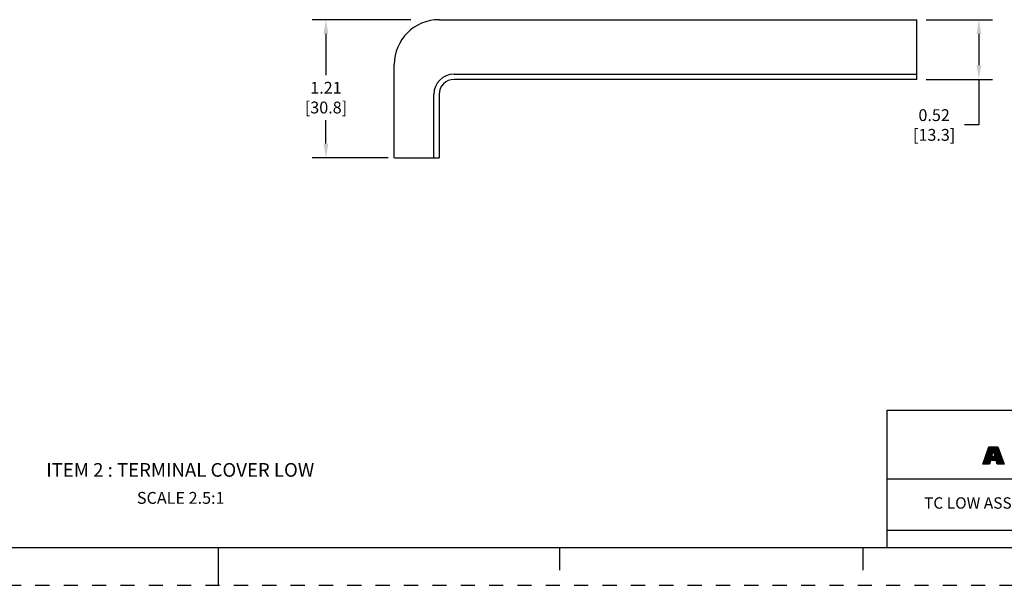
# Model space of a CAD drawing. Units: inches. Extents: x 0 to 34, y -24.5 to 22.
# Drawn here: x 14.4 to 27.4, y -24.5 to -17 of the extents above; entities that cross this region are included whole.
import ezdxf

# ---------------------------------------------------------------- set-up
doc = ezdxf.new("R2010")
doc.units = ezdxf.units.IN
doc.header["$LTSCALE"] = 1.87
doc.header["$MEASUREMENT"] = 0
doc.header["$PDMODE"] = 3
doc.header["$PDSIZE"] = 0.3125
doc.linetypes.add('HIDDEN', pattern=[0.2, 0.1, -0.1])
doc.layers.get('0').update_dxf_attribs({"linetype": 'CONTINUOUS'})
doc.layers.get('Defpoints').update_dxf_attribs({"linetype": 'CONTINUOUS'})
doc.layers.add('DEFAULT_2', color=8, linetype='HIDDEN')
doc.styles.get("Standard").update_dxf_attribs({"font": 'txt', "width": 0.8})
doc.styles.add('TEXTSTYLE_6', font='txt', dxfattribs={"width": 0.9})
doc.dimstyles.new('DIMSTYLE_1', dxfattribs={"dimtxt": 0.15625, "dimasz": 0.1875, "dimexe": 0.18, "dimexo": 0.0625, "dimgap": 0.09, "dimtad": 0, "dimtih": 1, "dimtoh": 1, "dimlfac": 0.666667, "dimzin": 0, "dimdsep": 46, "dimtxsty": 'STANDARD', "dimblk": '_FILLED', "dimcen": 0.09, "dimadec": 0, "dimazin": 0, "dimtfac": 1, "dimtofl": 0, "dimtmove": 0, "dimatfit": 3, "dimldrblk": '_FILLED', "dimfxl": 1, "dimtolj": 1, "dimtzin": 0, "dimarcsym": 0})

# ---------------------------------------------------------------- blocks, each defined once
blk = doc.blocks.new('RA_LOGO_BL0', base_point=(28.142, 1.845))
at = {"color": 2, "linetype": 'Continuous'}
for p, q in [((27.106, 1.672), (27.262, 1.828)), ((27.112, 1.688), (27.252, 1.828)), ((27.117, 1.703), (27.242, 1.828)), ((27.123, 1.718), (27.232, 1.828)), ((27.128, 1.734), (27.222, 1.828)), ((27.133, 1.749), (27.212, 1.828)), ((27.139, 1.764), (27.202, 1.828)), ((27.144, 1.78), (27.192, 1.828)), ((27.15, 1.795), (27.182, 1.828)), ((27.155, 1.81), (27.172, 1.828)), ((27.16, 1.826), (27.162, 1.828)), ((27.221, 1.777), (27.272, 1.828)), ((27.224, 1.769), (27.282, 1.828)), ((27.226, 1.762), (27.284, 1.82)), ((27.083, 1.599), (27.198, 1.714)), ((27.085, 1.611), (27.203, 1.729)), ((27.09, 1.626), (27.208, 1.744)), ((27.093, 1.599), (27.197, 1.703)), ((27.096, 1.642), (27.213, 1.759)), ((27.101, 1.657), (27.218, 1.774)), ((27.103, 1.599), (27.207, 1.703)), ((27.113, 1.599), (27.217, 1.703)), ((27.123, 1.599), (27.227, 1.703)), ((27.133, 1.599), (27.237, 1.703)), ((27.192, 1.648), (27.305, 1.762)), ((27.202, 1.648), (27.308, 1.754)), ((27.212, 1.648), (27.311, 1.747)), ((27.222, 1.648), (27.313, 1.74)), ((27.228, 1.754), (27.287, 1.813)), ((27.231, 1.747), (27.29, 1.806)), ((27.232, 1.648), (27.316, 1.732)), ((27.233, 1.739), (27.292, 1.798)), ((27.236, 1.732), (27.295, 1.791)), ((27.238, 1.724), (27.298, 1.784)), ((27.241, 1.717), (27.3, 1.776)), ((27.242, 1.648), (27.319, 1.725)), ((27.243, 1.709), (27.303, 1.769)), ((27.252, 1.648), (27.321, 1.718)), ((27.258, 1.644), (27.324, 1.71)), ((27.26, 1.636), (27.326, 1.703)), ((27.262, 1.629), (27.329, 1.696)), ((27.265, 1.621), (27.332, 1.688)), ((27.143, 1.599), (27.178, 1.635)), ((27.153, 1.599), (27.174, 1.621)), ((27.163, 1.599), (27.17, 1.607)), ((27.267, 1.614), (27.334, 1.681)), ((27.269, 1.606), (27.337, 1.674)), ((27.272, 1.599), (27.34, 1.666)), ((27.282, 1.599), (27.342, 1.659)), ((27.292, 1.599), (27.345, 1.651)), ((27.302, 1.599), (27.347, 1.644)), ((27.312, 1.599), (27.35, 1.637)), ((27.322, 1.599), (27.353, 1.629)), ((27.332, 1.599), (27.355, 1.622)), ((27.342, 1.599), (27.358, 1.615)), ((27.352, 1.599), (27.36, 1.607)), ((27.362, 1.599), (27.363, 1.6))]:
    blk.add_line(p, q, dxfattribs=at)
for points, knots in [([(27.081, 1.599), (27.081, 1.599), (27.168, 1.599), (27.168, 1.599), (27.168, 1.599), (27.182, 1.648), (27.182, 1.648), (27.182, 1.648), (27.256, 1.648), (27.256, 1.648), (27.256, 1.648), (27.271, 1.599), (27.271, 1.599), (27.271, 1.599), (27.363, 1.599), (27.363, 1.599), (27.363, 1.599), (27.282, 1.828), (27.282, 1.828), (27.282, 1.828), (27.161, 1.828), (27.161, 1.828), (27.161, 1.828), (27.081, 1.599), (27.081, 1.599)], [0, 0, 0, 0, 1, 1, 1, 2, 2, 2, 3, 3, 3, 4, 4, 4, 5, 5, 5, 6, 6, 6, 7, 7, 7, 8, 8, 8, 8]), ([(27.22, 1.779), (27.22, 1.779), (27.22, 1.779), (27.22, 1.779), (27.22, 1.779), (27.245, 1.703), (27.245, 1.703), (27.245, 1.703), (27.195, 1.703), (27.195, 1.703), (27.195, 1.703), (27.22, 1.779), (27.22, 1.779)], [0, 0, 0, 0, 1, 1, 1, 2, 2, 2, 3, 3, 3, 4, 4, 4, 4])]:
    blk.add_open_spline(points, degree=3, knots=knots, dxfattribs=at)
blk = doc.blocks.new('_FILLED')
at = {"color": 0, "linetype": 'ByBlock'}
blk.add_solid([(0, 0), (-1, 0.167), (-1, -0.167)], dxfattribs=at)
blk = doc.blocks.new('*D20')
at = {"color": 0, "linetype": 'Continuous', "lineweight": -2}
for p, q in [((19.539, -17.04), (18.239, -17.04)), ((18.419, -17.228), (18.419, -17.77)), ((18.419, -18.674), (18.419, -18.366)), ((19.24, -18.861), (18.239, -18.861))]:
    blk.add_line(p, q, dxfattribs=at)
at = {"layer": 'Defpoints', "color": 0, "linetype": 'Continuous'}
for p in [(19.602, -17.04), (18.419, -18.861), (19.302, -18.861)]:
    blk.add_point(p, dxfattribs=at)
at = {"color": 0, "linetype": 'Continuous', "lineweight": -2, "xscale": 0.1875, "yscale": 0.1875, "zscale": 0.1875}
for p, rotation in [((18.419, -17.04), 90), ((18.419, -18.861), 270)]:
    blk.add_blockref('_FILLED', p, dxfattribs=dict(at, rotation=rotation))
at = {"color": 0, "linetype": 'Continuous', "insert": (18.419, -17.86), "char_height": 0.1562, "attachment_point": 2}
blk.add_mtext('\\A1;1.21\\P [30.8]', dxfattribs=at)
blk = doc.blocks.new('*D23')
at = {"color": 0, "linetype": 'Continuous', "lineweight": -2}
for p, q in [((26.335, -17.04), (27.21, -17.04)), ((27.03, -17.228), (27.03, -17.64)), ((26.335, -17.828), (27.21, -17.828)), ((27.03, -17.828), (27.03, -18.429)), ((27.03, -18.429), (26.842, -18.429))]:
    blk.add_line(p, q, dxfattribs=at)
at = {"layer": 'Defpoints', "color": 0, "linetype": 'Continuous'}
for p in [(26.273, -17.04), (26.273, -17.828), (27.03, -17.828)]:
    blk.add_point(p, dxfattribs=at)
at = {"color": 0, "linetype": 'Continuous', "lineweight": -2, "xscale": 0.1875, "yscale": 0.1875, "zscale": 0.1875}
for p, rotation in [((27.03, -17.04), 90), ((27.03, -17.828), 270)]:
    blk.add_blockref('_FILLED', p, dxfattribs=dict(at, rotation=rotation))
at = {"color": 0, "linetype": 'Continuous', "insert": (26.44, -18.221), "char_height": 0.1562, "attachment_point": 2}
blk.add_mtext('\\A1;0.52\\P [13.3]', dxfattribs=at)
blk = doc.blocks.new('*T24')
at = {"color": 0, "linetype": 'ByBlock', "lineweight": -2}
for p, q in [((0, 1.812), (7.68, 1.812)), ((0, 0), (0, 1.812)), ((4.608, 0), (4.608, 1.812)), ((7.68, 0), (7.68, 1.812)), ((0, 0.906), (7.68, 0.906)), ((4.608, 0.6795), (7.68, 0.6795)), ((4.992, 0), (4.992, 0.6795)), ((7.296, 0), (7.296, 0.6795)), ((0, 0.2265), (4.608, 0.2265)), ((2.304, 0), (2.304, 0.2265)), ((0, 0), (7.68, 0))]:
    blk.add_line(p, q, dxfattribs=at)
at = {"color": 0, "linetype": 'Continuous'}
for s, insert, char_height, width, attachment_point in [(' \\PCONFIDENTIAL AND PROPRIETARY INFORMATION.\\PTHIS DOCUMENT CONTAINS CONFIDENTIAL AND PROPRIETARY \\PINFORMATION OF ROCKWELL AUTOMATION, INC. AND MAY \\PNOT BE USED, COPIED OR DISCLOSEDTO OTHERS, EXCEPT \\PWITH THE ATHORIZED WRITTEN PERMISSION OF ROCKWELL \\PAUTOMATION, INC.', (6.144, 1.812), 0.075, 2.952, 2), ('Sheet 2 Of 2', (6.144, 0.79275), 0.12, 2.952, 5), ('TC LOW ASSEMBLED TO 140G-G-3P CB', (2.304, 0.56625), 0.15, 4.488, 5), (' \\P{\\W1.0;10000839482}', (6.144, 0.6795), 0.15, 2.184, 2), ('Size\\P \\P \\P\\H0.15;D', (4.8, 0.33975), 0.065, 0.264, 5), ('Ver\\P\\H0.12;{\\W0.8; }\\P\\H0.15;00', (7.488, 0.33975), 0.065, 0.264, 5), ('Date: 10-09-13', (2.364, 0.11325), 0.12, 2.184, 4)]:
    blk.add_mtext(s, dxfattribs=dict(at, insert=insert, char_height=char_height, width=width, attachment_point=attachment_point))

msp = doc.modelspace()

# ---------------------------------------------------------------- linework, layer by layer
at = {"color": 7, "linetype": 'Continuous'}
for p, q in [((19.911, -17.04), (26.21, -17.04)), ((26.21, -17.828), (26.21, -17.04)), ((19.32, -18.861), (19.32, -17.631)), ((19.32, -17.631), (19.32, -17.631)), ((20.108, -17.759), (26.21, -17.759)), ((26.21, -17.828), (20.108, -17.828)), ((19.842, -18.861), (19.842, -18.025)), ((19.911, -18.025), (19.911, -18.861)), ((19.321, -18.861), (19.911, -18.861)), ((0.5, -24), (33.5, -24)), ((17, -24.5), (17, -24)), ((21.5, -24), (21.5, -24.3)), ((25.5, -24), (25.5, -24.3))]:
    msp.add_line(p, q, dxfattribs=at)
for centre, radius in [((19.911, -17.631), 0.591), ((20.108, -18.025), 0.266), ((20.108, -18.025), 0.197)]:
    msp.add_arc(centre, radius, 90, 180, dxfattribs=at)
at = {"layer": 'DEFAULT_2', "color": 8, "linetype": 'HIDDEN'}
msp.add_line((0, -24.5), (34, -24.5), dxfattribs=at)

# ---------------------------------------------------------------- block references
msp.add_blockref('*T24', (25.82, -24))
at = {"color": 2, "linetype": 'Continuous'}
msp.add_blockref('RA_LOGO_BL0', (28.142, -22.655), dxfattribs=at)

# ---------------------------------------------------------------- texts
at = {"color": 2, "linetype": 'Continuous', "insert": (14.73, -22.888), "char_height": 0.18, "width": 4.01288, "attachment_point": 1, "line_spacing_factor": 0.9, "style": 'TEXTSTYLE_6'}
msp.add_mtext('ITEM 2 : TERMINAL COVER LOW', dxfattribs=at)
at = {"color": 2, "linetype": 'Continuous', "insert": (15.926, -23.269), "char_height": 0.15625, "width": 1.375, "attachment_point": 1, "line_spacing_factor": 0.9}
msp.add_mtext('SCALE 2.5:1', dxfattribs=at)

# ---------------------------------------------------------------- dimensions: what is measured, and where the dimension line sits
at = {"color": 2, "linetype": 'Continuous'}
for base, p1, p2, picture, middle in [((18.419, -18.861), (19.602, -17.04), (19.302, -18.861), '*D20', (18.419, -18.068)), ((27.0299, -17.8277), (26.2727, -17.0403), (26.2727, -17.8277), '*D23', (26.4399, -18.4289))]:
    dim = msp.add_linear_dim(base=base, p1=p1, p2=p2, angle=270, dimstyle='DIMSTYLE_1', override={"dimpost": '\\X'}, dxfattribs=at)
    dim.commit()
    dim.dimension.update_dxf_attribs({"geometry": picture, "text_midpoint": middle, "dimtype": 160})

doc.saveas('drawing.dxf')
